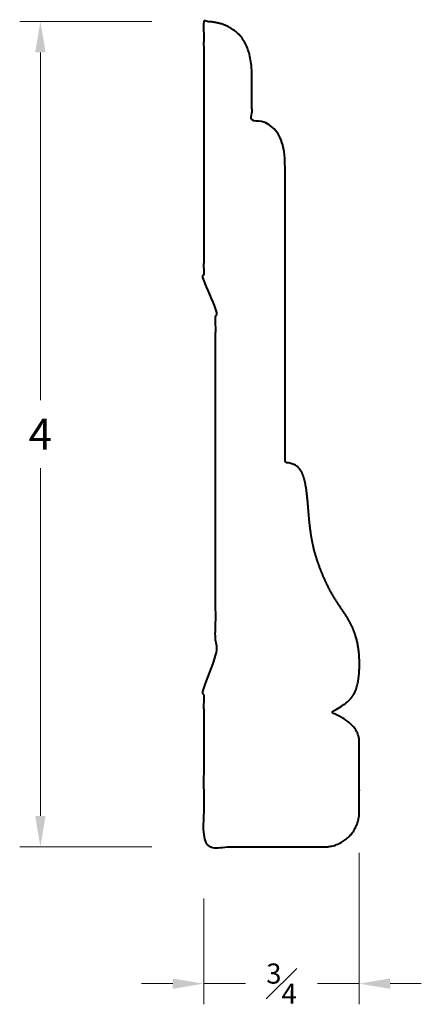
# Model space of a CAD drawing. Units: inches. Extents: x 1.26 to 3.2, y 0.52 to 5.28.
import ezdxf

# ---------------------------------------------------------------- set-up
doc = ezdxf.new("R2010")
doc.units = ezdxf.units.IN
doc.header["$MEASUREMENT"] = 0
doc.layers.get('0').update_dxf_attribs({"lineweight": 40})
doc.layers.add('DIMENSION', color=7, linetype='Continuous', lineweight=15)
doc.dimstyles.new('small trim', dxfattribs={"dimscale": 0, "dimtxt": 0.15, "dimasz": 0.15, "dimexe": 0.1, "dimexo": 0.25, "dimgap": 0.09, "dimtad": 0, "dimtih": 1, "dimtoh": 1, "dimdec": 4, "dimzin": 0, "dimdsep": 46, "dimlunit": 5, "dimtxsty": 'Standard', "dimcen": 0.09, "dimdle": 0.25, "dimclrd": 252, "dimclre": 252, "dimclrt": 256, "dimadec": 0, "dimazin": 0, "dimtfac": 0.65, "dimtdec": 4, "dimtmove": 2, "dimatfit": 1, "dimfxl": 1, "dimfrac": 1, "dimtolj": 1, "dimtzin": 0, "dimlwd": 9, "dimlwe": 9, "dimarcsym": 0})

# ---------------------------------------------------------------- blocks, each defined once
blk = doc.blocks.new('*D8918')
at = {"layer": 'Defpoints', "color": 0, "transparency": 16777216}
for p in [(1.3599, 5.2765), (2.1499, 5.2765), (2.1499, 1.2808)]:
    blk.add_point(p, dxfattribs=at)
at = {"layer": 'DIMENSION', "color": 252, "lineweight": 9, "transparency": 16777216}
for p, q in [((1.8999, 5.2765), (1.2599, 5.2765)), ((1.3599, 5.1265), (1.3599, 3.4437)), ((1.3599, 1.4308), (1.3599, 3.1137)), ((1.8999, 1.2808), (1.2599, 1.2808))]:
    blk.add_line(p, q, dxfattribs=at)
at = {"layer": 'DIMENSION', "color": 252, "transparency": 16777216}
for points in [[(1.3349, 5.1265), (1.3849, 5.1265), (1.3599, 5.2765)], [(1.3349, 1.4308), (1.3849, 1.4308), (1.3599, 1.2808)]]:
    blk.add_solid(points, dxfattribs=at)
at = {"layer": 'DIMENSION', "transparency": 16777216, "insert": (1.3599, 3.2787), "char_height": 0.15, "attachment_point": 5}
blk.add_mtext('\\A1;4', dxfattribs=at)
blk = doc.blocks.new('*D8919')
at = {"layer": 'Defpoints', "color": 0, "transparency": 16777216}
for p in [(2.9027, 1.5027), (2.1499, 1.2812), (2.9027, 0.6191)]:
    blk.add_point(p, dxfattribs=at)
at = {"layer": 'DIMENSION', "color": 252, "lineweight": 9, "transparency": 16777216}
for p, q in [((2.9027, 1.2527), (2.9027, 0.5191)), ((2.1499, 1.0312), (2.1499, 0.5191)), ((1.9999, 0.6191), (1.8499, 0.6191)), ((2.1499, 0.6191), (2.3527, 0.6191)), ((2.9027, 0.6191), (2.6999, 0.6191)), ((3.0527, 0.6191), (3.2027, 0.6191))]:
    blk.add_line(p, q, dxfattribs=at)
at = {"layer": 'DIMENSION', "color": 252, "transparency": 16777216}
for points in [[(1.9999, 0.6441), (1.9999, 0.5941), (2.1499, 0.6191)], [(3.0527, 0.6441), (3.0527, 0.5941), (2.9027, 0.6191)]]:
    blk.add_solid(points, dxfattribs=at)
at = {"layer": 'DIMENSION', "transparency": 16777216, "insert": (2.5263, 0.6191), "char_height": 0.15, "attachment_point": 5}
blk.add_mtext('\\A1;{\\H0.65x;\\S3#4;}', dxfattribs=at)

msp = doc.modelspace()

# ---------------------------------------------------------------- linework, layer by layer
msp.add_rational_spline([(2.54353, 3.15157), (2.54353, 3.14498), (2.54802, 3.14015), (2.55459, 3.13966), (2.60906, 3.13556), (2.64775, 3.06307), (2.6577, 2.86573), (2.6821, 2.69396), (2.76852, 2.49555), (2.84728, 2.39482), (2.89125, 2.29976), (2.90813, 2.18396), (2.89632, 2.01999), (2.8368, 1.9706), (2.77677, 1.93907), (2.77437, 1.93781), (2.77301, 1.93546), (2.77312, 1.93275), (2.77323, 1.93004), (2.77477, 1.92781), (2.77726, 1.92674), (2.86088, 1.89104), (2.90269, 1.84501), (2.90269, 1.78865), (2.90269, 1.67627), (2.90269, 1.5639), (2.90269, 1.45152), (2.90269, 1.3515), (2.83195, 1.28076), (2.73193, 1.28076), (2.53792, 1.28076), (2.34392, 1.28076), (2.14992, 1.28076), (2.14992, 1.54304), (2.14992, 1.80532), (2.14992, 2.0676), (2.14992, 2.11407), (2.2062, 2.12092), (2.2062, 2.17262), (2.2062, 2.75142), (2.2062, 3.33023), (2.2062, 3.90903), (2.2062, 3.96073), (2.14992, 3.96758), (2.14992, 4.01404), (2.14992, 4.43488), (2.14992, 4.85571), (2.14992, 5.27655), (2.28979, 5.27413), (2.38313, 5.20023), (2.38313, 5.01474), (2.38313, 4.94289), (2.38313, 4.87104), (2.38313, 4.7992), (2.49007, 4.79398), (2.54353, 4.72159), (2.54353, 4.58202), (2.54353, 4.1052), (2.54353, 3.62839), (2.54353, 3.15157)], [1, 0.822093616601, 0.822093616601, 1, 1, 1, 1, 1, 1, 1, 1, 1, 1, 1, 1, 0.896879696499, 0.896879696499, 1, 0.896879696499, 0.896879696499, 1, 1, 1, 1, 1, 1, 1, 0.804737854124, 0.804737854124, 1, 1, 1, 1, 1, 1, 1, 1, 1, 1, 1, 1, 1, 1, 1, 1, 1, 1, 1, 1, 1, 1, 1, 1, 1, 1, 1, 1, 1, 1, 1], degree=3, knots=[0, 0, 0, 0, 1.4957361, 1.4957361, 1.4957361, 2.4348291, 3.4348291, 4.4348291, 5.4348291, 6.4348291, 7.4348291, 8.4348291, 9.4348291, 10.3692514, 10.3692514, 10.3692514, 11.4965181, 11.4965181, 11.4965181, 12.6237848, 12.6237848, 12.6237848, 13.5736079, 13.5736079, 13.5736079, 14.5736079, 14.5736079, 14.5736079, 16.1444042, 16.1444042, 16.1444042, 17.1444042, 17.1444042, 17.1444042, 18.1444042, 18.1444042, 18.1444042, 18.1501077, 18.1501077, 18.1501077, 19.1501077, 19.1501077, 19.1501077, 19.1558111, 19.1558111, 19.1558111, 20.1558111, 20.1558111, 20.1558111, 21.1558111, 21.1558111, 21.1558111, 22.1558111, 22.1558111, 22.1558111, 23.1558111, 23.1558111, 23.1558111, 24.1558111, 24.1558111, 24.1558111, 24.1558111])

# ---------------------------------------------------------------- dimensions: what is measured, and where the dimension line sits
at = {"layer": 'DIMENSION'}
dim = msp.add_linear_dim(base=(1.35989, 5.27655), p1=(2.14992, 1.28076), p2=(2.14992, 5.27655), angle=270, dimstyle='small trim', override={"dimscale": 1, "dimpost": '\\X'}, dxfattribs=at)
dim.commit()
dim.dimension.update_dxf_attribs({"geometry": '*D8918', "text_midpoint": (1.35989, 3.27866)})
dim = msp.add_linear_dim(base=(2.90269, 0.61908), p1=(2.14992, 1.28115), p2=(2.90269, 1.50274), dimstyle='small trim', override={"dimscale": 1, "dimpost": '\\X'}, dxfattribs=at)
dim.commit()
dim.dimension.update_dxf_attribs({"geometry": '*D8919', "text_midpoint": (2.5263, 0.61908)})

doc.saveas('drawing.dxf')
